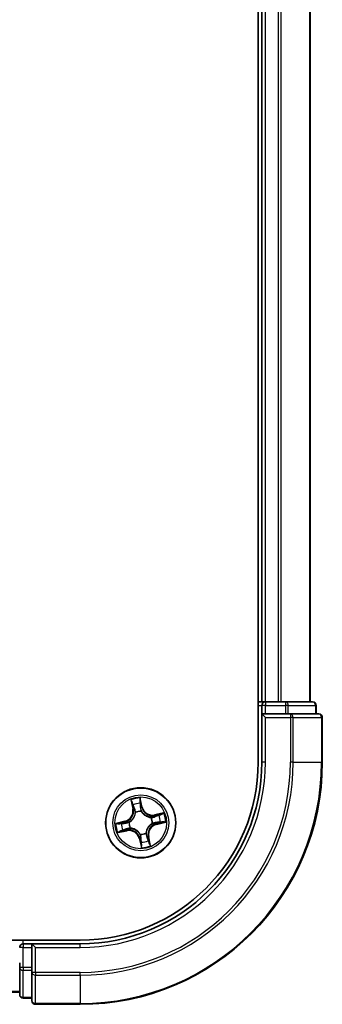
# Model space of a CAD drawing. Units: millimetres. Extents: x -1900 to 7339, y 36 to 1447.
# Drawn here: x 1498 to 1523, y 379 to 460 of the extents above; entities that cross this region are included whole.
import ezdxf

# ---------------------------------------------------------------- set-up
doc = ezdxf.new("R2010")
doc.units = ezdxf.units.MM
doc.header["$LTSCALE"] = 4.5
doc.layers.add('Visible (ISO)', color=7, linetype='Continuous', lineweight=35)
doc.layers.add('Visible Narrow (ISO)', color=7, linetype='Continuous', lineweight=25)

msp = doc.modelspace()

# ---------------------------------------------------------------- linework, layer by layer
at = {"layer": 'Visible (ISO)'}
for p, q in [((1517.5649, 788.5427), (1517.5649, 398.5427)), ((1517.8649, 783.5427), (1517.8649, 403.5427)), ((1521.8649, 403.5427), (1521.8649, 783.5427)), ((1517.8649, 403.5427), (1517.5649, 403.5427)), ((1518.1649, 403.5427), (1517.8649, 403.5427)), ((1517.8649, 403.2427), (1517.8649, 402.5427)), ((1519.2244, 403.5427), (1518.1649, 403.5427)), ((1519.448, 403.5427), (1519.2244, 403.5427)), ((1519.8235, 403.5427), (1519.448, 403.5427)), ((1522.0649, 403.5427), (1519.8235, 403.5427)), ((1522.3649, 402.5427), (1522.3649, 403.2427)), ((1517.8649, 402.5427), (1517.8649, 398.5427)), ((1517.8649, 402.5427), (1518.1649, 402.2427)), ((1518.1649, 402.5427), (1517.8649, 402.5427)), ((1518.1649, 402.5427), (1519.8235, 402.5427)), ((1520.2244, 402.5427), (1519.8235, 402.5427)), ((1522.5649, 402.5427), (1520.2244, 402.5427)), ((1522.8649, 398.5427), (1522.8649, 402.2427)), ((1502.8649, 383.8427), (1112.8649, 383.8427)), ((1498.8649, 383.5427), (1498.1649, 383.5427)), ((1499.1649, 383.2427), (1498.8649, 383.5427)), ((1502.8649, 383.5427), (1498.8649, 383.5427)), ((1498.8649, 383.5427), (1498.8649, 383.2427)), ((1498.8649, 381.5841), (1498.8649, 383.2427)), ((1497.8649, 381.9596), (1497.8649, 381.5841)), ((1497.8649, 381.5841), (1497.8649, 379.3427)), ((1498.8649, 381.5841), (1498.8649, 381.1832)), ((1498.8649, 381.1832), (1498.8649, 378.8427)), ((1117.8649, 379.5427), (1497.8649, 379.5427)), ((1498.1649, 379.0427), (1498.8649, 379.0427)), ((1499.1649, 378.5427), (1502.8649, 378.5427))]:
    msp.add_line(p, q, dxfattribs=at)
msp.add_circle((1507.8649, 393.5427), 2.9, dxfattribs=at)
for centre, radius, start, end in [((1518.1649, 403.2427), 0.3, 90, 180), ((1522.0649, 403.2427), 0.3, 0, 90), ((1522.5649, 402.2427), 0.3, 0, 90), ((1502.8649, 398.5427), 20, 270, 0), ((1502.8649, 398.5427), 15, 270, 0), ((1502.8649, 398.5427), 14.7, 270, 0), ((1498.1649, 383.2427), 0.3, 90, 180), ((1498.1649, 379.3427), 0.3, 180, 270), ((1499.1649, 378.8427), 0.3, 180, 270)]:
    msp.add_arc(centre, radius, start, end, dxfattribs=at)
at = {"layer": 'Visible Narrow (ISO)'}
for p, q in [((1518.1649, 403.5427), (1518.1649, 783.5427)), ((1519.2244, 783.5427), (1519.2244, 403.5427)), ((1519.4549, 403.5427), (1519.4549, 783.5427)), ((1521.7954, 783.5427), (1521.7954, 403.5427)), ((1517.5649, 403.2427), (1517.8649, 403.2427)), ((1518.1649, 403.2427), (1517.8649, 403.2427)), ((1518.1649, 403.5427), (1518.1649, 403.2427)), ((1518.1649, 402.5427), (1518.1649, 403.2427)), ((1518.1649, 403.2427), (1519.8235, 403.2427)), ((1519.8235, 403.5427), (1519.8235, 403.2427)), ((1520.054, 403.2427), (1519.8235, 403.2427)), ((1519.8235, 403.2427), (1519.8235, 402.5427)), ((1520.054, 403.2427), (1522.2954, 403.2427)), ((1520.054, 402.5427), (1520.054, 403.2427)), ((1522.3649, 403.2427), (1522.2954, 403.2427)), ((1522.2954, 403.2427), (1522.2954, 402.5427)), ((1518.1649, 398.5427), (1518.1649, 402.2427)), ((1518.1649, 402.2427), (1520.2244, 402.2427)), ((1520.2244, 402.5427), (1520.2244, 402.2427)), ((1520.2244, 402.2427), (1520.2244, 398.5427)), ((1520.4549, 402.2427), (1520.2244, 402.2427)), ((1520.4549, 398.5427), (1520.4549, 402.2427)), ((1520.4549, 402.2427), (1522.7954, 402.2427)), ((1522.7954, 402.2427), (1522.7954, 398.5427)), ((1522.8649, 402.2427), (1522.7954, 402.2427)), ((1518.1649, 398.5427), (1517.8649, 398.5427)), ((1520.4549, 398.5427), (1520.2244, 398.5427)), ((1520.4549, 398.5427), (1522.7954, 398.5427)), ((1522.7954, 398.5427), (1522.8649, 398.5427)), ((1507.9944, 394.8435), (1507.8149, 395.6022)), ((1507.0519, 395.4356), (1507.2049, 394.6711)), ((1507.2538, 394.6809), (1507.1576, 395.1615)), ((1507.2538, 394.6809), (1507.325, 394.6951)), ((1507.8331, 395.309), (1507.946, 394.832)), ((1507.946, 394.832), (1507.8753, 394.8153)), ((1507.946, 394.832), (1507.9944, 394.8435)), ((1507.2538, 394.6809), (1507.2049, 394.6711)), ((1507.4339, 394.3865), (1507.4242, 394.4055)), ((1507.9059, 394.5107), (1507.905, 394.4894)), ((1508.7087, 393.9738), (1508.7277, 393.9834)), ((1509.7578, 394.3557), (1508.9933, 394.2027)), ((1509.0031, 394.1538), (1508.9933, 394.2027)), ((1509.0031, 394.1538), (1509.4837, 394.25)), ((1509.0031, 394.1538), (1509.0173, 394.0826)), ((1506.5641, 393.6723), (1505.8055, 393.4927)), ((1506.0987, 393.5109), (1506.5756, 393.6238)), ((1506.5756, 393.6238), (1506.5641, 393.6723)), ((1506.5756, 393.6238), (1506.5923, 393.5531)), ((1506.897, 393.5837), (1506.9183, 393.5828)), ((1507.0211, 393.1117), (1507.0022, 393.102)), ((1508.8328, 393.5017), (1508.8115, 393.5026)), ((1509.1542, 393.4617), (1509.1375, 393.5323)), ((1509.6312, 393.5746), (1509.1542, 393.4617)), ((1509.1542, 393.4617), (1509.1657, 393.4132)), ((1509.1657, 393.4132), (1509.9244, 393.5928)), ((1505.972, 392.7298), (1506.7365, 392.8828)), ((1506.7268, 392.9316), (1506.2462, 392.8354)), ((1506.7268, 392.9316), (1506.7125, 393.0028)), ((1506.7268, 392.9316), (1506.7365, 392.8828)), ((1507.7838, 392.2534), (1507.7354, 392.2419)), ((1507.7354, 392.2419), (1507.915, 391.4833)), ((1507.7838, 392.2534), (1507.8545, 392.2702)), ((1507.8967, 391.7765), (1507.7838, 392.2534)), ((1507.8239, 392.5748), (1507.8248, 392.5961)), ((1508.2959, 392.699), (1508.3056, 392.68)), ((1508.476, 392.4046), (1508.4048, 392.3903)), ((1508.476, 392.4046), (1508.5249, 392.4143)), ((1508.476, 392.4046), (1508.5722, 391.924)), ((1508.6779, 391.6499), (1508.5249, 392.4143)), ((1498.1649, 383.5427), (1498.1649, 383.8427)), ((1498.1649, 383.5427), (1498.1649, 383.2427)), ((1502.8649, 383.2427), (1502.8649, 383.5427)), ((1498.1649, 383.2427), (1497.8649, 383.2427)), ((1498.1649, 383.2427), (1498.8649, 383.2427)), ((1498.1649, 381.5841), (1498.1649, 383.2427)), ((1499.1649, 383.2427), (1502.8649, 383.2427)), ((1499.1649, 381.1832), (1499.1649, 383.2427)), ((1498.1649, 381.5841), (1497.8649, 381.5841)), ((1498.1649, 381.5841), (1498.1649, 381.3536)), ((1498.8649, 381.5841), (1498.1649, 381.5841)), ((1498.1649, 379.1123), (1498.1649, 381.3536)), ((1498.1649, 381.3536), (1498.8649, 381.3536)), ((1499.1649, 381.1832), (1498.8649, 381.1832)), ((1502.8649, 381.1832), (1499.1649, 381.1832)), ((1499.1649, 381.1832), (1499.1649, 380.9528)), ((1499.1649, 380.9528), (1502.8649, 380.9528)), ((1499.1649, 378.6123), (1499.1649, 380.9528)), ((1502.8649, 380.9528), (1502.8649, 381.1832)), ((1502.8649, 380.9528), (1502.8649, 378.6123)), ((1497.8649, 379.6123), (1117.8649, 379.6123)), ((1498.1649, 379.1123), (1498.1649, 379.0427)), ((1498.8649, 379.1123), (1498.1649, 379.1123)), ((1502.8649, 378.6123), (1499.1649, 378.6123)), ((1499.1649, 378.6123), (1499.1649, 378.5427)), ((1502.8649, 378.6123), (1502.8649, 378.5427))]:
    msp.add_line(p, q, dxfattribs=at)
for radius in [2.8677, 2.3092, 2.1415]:
    msp.add_circle((1507.8649, 393.5427), radius, dxfattribs=at)
for centre, radius, start, end in [((1502.8649, 398.5427), 17.3595, 270, 0), ((1502.8649, 398.5427), 19.9305, 270, 0), ((1502.8649, 398.5427), 17.59, 270, 0), ((1502.8649, 398.5427), 15.3, 270, 0), ((1507.8649, 393.5427), 2.0601, 91.392205, 113.243042), ((1507.8649, 393.5427), 1.6122, 92.010102, 112.625144), ((1508.8257, 395.0403), 0.904, 193.317623, 281.317623), ((1508.8257, 395.0403), 0.8542, 193.317623, 281.317623), ((1506.3674, 394.5035), 0.8542, 283.317623, 11.317623), ((1506.3674, 394.5035), 0.904, 283.317623, 11.317623), ((1507.8649, 393.5427), 0.9688, 87.575667, 117.059579), ((1507.8649, 393.5427), 0.9475, 87.575667, 117.059579), ((1507.8649, 393.5427), 0.9475, 357.575667, 27.059579), ((1507.8649, 393.5427), 0.9688, 357.575667, 27.059579), ((1507.8649, 393.5427), 1.6122, 2.010102, 22.625144), ((1507.8649, 393.5427), 2.0601, 1.392205, 23.243042), ((1507.8649, 393.5427), 2.0601, 181.392205, 203.243042), ((1507.8649, 393.5427), 1.6122, 182.010102, 202.625144), ((1507.8649, 393.5427), 0.9688, 177.575667, 207.059579), ((1507.8649, 393.5427), 0.9475, 177.575667, 207.059579), ((1509.3624, 392.582), 0.904, 103.317623, 191.317623), ((1509.3624, 392.582), 0.8542, 103.317623, 191.317623), ((1506.9042, 392.0452), 0.904, 13.317623, 101.317623), ((1506.9042, 392.0452), 0.8542, 13.317623, 101.317623), ((1507.8649, 393.5427), 0.9688, 267.575667, 297.059579), ((1507.8649, 393.5427), 0.9475, 267.575667, 297.059579), ((1507.8649, 393.5427), 2.0601, 271.392205, 293.243042), ((1507.8649, 393.5427), 1.6122, 272.010102, 292.625144)]:
    msp.add_arc(centre, radius, start, end, dxfattribs=at)
for centre, major_axis, ratio, start_param, end_param in [((1519.8235, 403.2427), (0, 0.3), 0.7682213, 4.712389, 6.2831853), ((1522.0649, 403.2427), (0, 0.3), 0.7682213, 4.712389, 6.2831853), ((1520.2244, 402.2427), (0, 0.3), 0.7682213, 4.712389, 6.2831853), ((1522.5649, 402.2427), (0, 0.3), 0.7682213, 4.712389, 6.2831853), ((1507.2064, 395.1713), (-0.0484, -0.0126), 0.5485067, 4.7835784, 6.1787606), ((1507.2619, 394.9895), (-0.0465, -0.0183), 0.8957402, 4.7304427, 6.0858658), ((1507.3739, 394.7049), (-0.0465, -0.0183), 0.8957205, 4.7348377, 6.0858836), ((1507.7846, 395.2975), (0.0492, 0.0087), 0.5485067, 0.1044247, 1.4996069), ((1507.8099, 395.1091), (0.0499, 0.0028), 0.8957402, 0.1973195, 1.5527426), ((1507.8268, 394.8038), (0.0499, 0.0028), 0.8957205, 0.1973017, 1.5483476), ((1507.4446, 394.3656), (-0.05, -0.0016), 0.8768464, 5.1032831, 6.100894), ((1507.4446, 394.3656), (-0.0498, 0.0044), 0.4107012, 4.9644978, 6.1874495), ((1507.904, 394.4659), (0.0434, 0.0248), 0.4107012, 0.0957358, 1.3186875), ((1507.904, 394.4659), (0.0461, 0.0193), 0.8768464, 0.1822914, 1.1799022), ((1508.6878, 393.9631), (-0.0016, 0.05), 0.8768464, 5.1032831, 6.100894), ((1508.6878, 393.9631), (0.0044, 0.0498), 0.4107012, 4.9644978, 6.1874495), ((1509.0271, 394.0338), (-0.0183, 0.0465), 0.8957205, 4.7348377, 6.0858836), ((1509.3117, 394.1457), (-0.0183, 0.0465), 0.8957402, 4.7304427, 6.0858658), ((1509.4934, 394.2012), (-0.0126, 0.0484), 0.5485067, 4.7835784, 6.1787606), ((1506.1101, 393.4624), (-0.0087, 0.0492), 0.5485067, 0.1044247, 1.4996069), ((1506.2985, 393.4877), (-0.0028, 0.0499), 0.8957402, 0.1973195, 1.5527426), ((1506.6038, 393.5046), (-0.0028, 0.0499), 0.8957205, 0.1973017, 1.5483476), ((1506.9417, 393.5818), (-0.0193, 0.0461), 0.8768464, 0.1822914, 1.1799022), ((1506.9417, 393.5818), (-0.0248, 0.0434), 0.4107012, 0.0957358, 1.3186875), ((1507.042, 393.1224), (0.0016, -0.05), 0.8768464, 5.1032831, 6.100894), ((1507.042, 393.1224), (-0.0044, -0.0498), 0.4107012, 4.9644978, 6.1874495), ((1508.7881, 393.5036), (0.0248, -0.0434), 0.4107012, 0.0957358, 1.3186875), ((1508.7881, 393.5036), (0.0193, -0.0461), 0.8768464, 0.1822914, 1.1799022), ((1509.126, 393.5808), (0.0028, -0.0499), 0.8957205, 0.1973017, 1.5483476), ((1509.4313, 393.5977), (0.0028, -0.0499), 0.8957402, 0.1973195, 1.5527426), ((1509.6197, 393.623), (0.0087, -0.0492), 0.5485067, 0.1044247, 1.4996069), ((1506.2364, 392.8843), (0.0126, -0.0484), 0.5485067, 4.7835784, 6.1787606), ((1506.4181, 392.9398), (0.0183, -0.0465), 0.8957402, 4.7304427, 6.0858658), ((1506.7027, 393.0517), (0.0183, -0.0465), 0.8957205, 4.7348377, 6.0858836), ((1507.8258, 392.6195), (-0.0434, -0.0248), 0.4107012, 0.0957358, 1.3186875), ((1507.8258, 392.6195), (-0.0461, -0.0193), 0.8768464, 0.1822914, 1.1799022), ((1507.903, 392.2816), (-0.0499, -0.0028), 0.8957205, 0.1973017, 1.5483476), ((1508.2853, 392.7199), (0.0498, -0.0044), 0.4107012, 4.9644978, 6.1874495), ((1508.2853, 392.7199), (0.05, 0.0016), 0.8768464, 5.1032831, 6.100894), ((1508.356, 392.3805), (0.0465, 0.0183), 0.8957205, 4.7348377, 6.0858836), ((1507.9199, 391.9763), (-0.0499, -0.0028), 0.8957402, 0.1973195, 1.5527426), ((1507.9452, 391.7879), (-0.0492, -0.0087), 0.5485067, 0.1044247, 1.4996069), ((1508.4679, 392.096), (0.0465, 0.0183), 0.8957402, 4.7304427, 6.0858658), ((1508.5234, 391.9142), (0.0484, 0.0126), 0.5485067, 4.7835784, 6.1787606), ((1498.1649, 381.5841), (-0.3, 0), 0.7682213, 0, 1.5707963), ((1499.1649, 381.1832), (-0.3, 0), 0.7682213, 0, 1.5707963), ((1498.1649, 379.3427), (-0.3, 0), 0.7682213, 0, 1.5707963), ((1499.1649, 378.8427), (-0.3, 0), 0.7682213, 0, 1.5707963)]:
    msp.add_ellipse(centre, major_axis=major_axis, ratio=ratio, start_param=start_param, end_param=end_param, dxfattribs=at)
for points, knots in [([(1507.8149, 395.6022), (1507.8079, 395.5708), (1507.8009, 395.5392), (1507.7871, 395.4681), (1507.781, 395.4291), (1507.7785, 395.3686), (1507.7793, 395.346), (1507.7833, 395.3251)], [-0.000338329, -0.000338329, -0.000338329, -0.000338329, 0.010200936, 0.010200936, 0.02365019, 0.02365019, 0.032055974, 0.032055974, 0.032055974, 0.032055974]), ([(1507.8331, 395.309), (1507.8283, 395.3319), (1507.825, 395.3561), (1507.8187, 395.4207), (1507.8171, 395.4617), (1507.8154, 395.5363), (1507.8151, 395.5694), (1507.8149, 395.6022)], [-0.032055974, -0.032055974, -0.032055974, -0.032055974, -0.02365019, -0.02365019, -0.010200936, -0.010200936, 0.000338329, 0.000338329, 0.000338329, 0.000338329]), ([(1507.1961, 395.1968), (1507.1925, 395.2115), (1507.1872, 395.2262), (1507.1701, 395.2643), (1507.1567, 395.2876), (1507.1286, 395.3313), (1507.1142, 395.3518), (1507.0839, 395.3934), (1507.0678, 395.4146), (1507.0519, 395.4356)], [0, 0, 0, 0, 0.005934038, 0.005934038, 0.0154285, 0.0154285, 0.023744988, 0.023744988, 0.032394303, 0.032394303, 0.032394303, 0.032394303]), ([(1507.0519, 395.4356), (1507.063, 395.4111), (1507.0741, 395.3863), (1507.0953, 395.3378), (1507.1054, 395.3141), (1507.1256, 395.2637), (1507.1356, 395.237), (1507.1493, 395.194), (1507.1539, 395.1776), (1507.1576, 395.1615)], [-0.032394303, -0.032394303, -0.032394303, -0.032394303, -0.023744988, -0.023744988, -0.0154285, -0.0154285, -0.005934038, -0.005934038, 0, 0, 0, 0]), ([(1507.1576, 395.1615), (1507.1678, 395.1224), (1507.1777, 395.0869), (1507.1965, 395.0255), (1507.2052, 394.9997), (1507.2131, 394.9797)], [0, 0, 0, 0, 0.014491423, 0.014491423, 0.028982846, 0.028982846, 0.028982846, 0.028982846]), ([(1507.2447, 395.0308), (1507.2376, 395.049), (1507.2298, 395.0726), (1507.2135, 395.1286), (1507.2048, 395.1611), (1507.1961, 395.1968)], [-0.028982846, -0.028982846, -0.028982846, -0.028982846, -0.014491423, -0.014491423, 0, 0, 0, 0]), ([(1507.2131, 394.9797), (1507.2317, 394.9323), (1507.2504, 394.8849), (1507.2877, 394.79), (1507.3064, 394.7426), (1507.325, 394.6951)], [0, 0, 0, 0, 0.034389927, 0.034389927, 0.068779854, 0.068779854, 0.068779854, 0.068779854]), ([(1507.3564, 394.7462), (1507.3378, 394.7936), (1507.3192, 394.8411), (1507.282, 394.936), (1507.2633, 394.9834), (1507.2447, 395.0308)], [-0.068779854, -0.068779854, -0.068779854, -0.068779854, -0.034389927, -0.034389927, 0, 0, 0, 0]), ([(1507.325, 394.6951), (1507.351, 394.6308), (1507.3703, 394.5637), (1507.389, 394.454), (1507.3935, 394.4137), (1507.3952, 394.3719)], [0, 0, 0, 0, 0.049120627, 0.049120627, 0.07646536, 0.07646536, 0.07646536, 0.07646536]), ([(1507.4242, 394.4055), (1507.4235, 394.4497), (1507.4198, 394.4922), (1507.4024, 394.6078), (1507.383, 394.6784), (1507.3564, 394.7462)], [-0.07646536, -0.07646536, -0.07646536, -0.07646536, -0.049120627, -0.049120627, 0, 0, 0, 0]), ([(1507.7833, 395.3251), (1507.7902, 395.2892), (1507.7959, 395.2562), (1507.8044, 395.1984), (1507.8072, 395.1735), (1507.8084, 395.1539)], [-0.028982846, -0.028982846, -0.028982846, -0.028982846, -0.014585063, -0.014585063, 0, 0, 0, 0]), ([(1507.8084, 395.1539), (1507.8112, 395.103), (1507.8141, 395.0521), (1507.8198, 394.9504), (1507.8226, 394.8995), (1507.8255, 394.8486)], [-0.068779854, -0.068779854, -0.068779854, -0.068779854, -0.034389927, -0.034389927, 0, 0, 0, 0]), ([(1507.8255, 394.8486), (1507.8296, 394.7759), (1507.8414, 394.7036), (1507.8737, 394.5913), (1507.888, 394.5511), (1507.9059, 394.5107)], [-0.098241255, -0.098241255, -0.098241255, -0.098241255, -0.049120627, -0.049120627, -0.021775894, -0.021775894, -0.021775894, -0.021775894]), ([(1507.8584, 395.1206), (1507.8572, 395.1422), (1507.8544, 395.1695), (1507.8458, 395.2332), (1507.8401, 395.2695), (1507.8331, 395.309)], [0, 0, 0, 0, 0.014585063, 0.014585063, 0.028982846, 0.028982846, 0.028982846, 0.028982846]), ([(1507.8753, 394.8153), (1507.8725, 394.8662), (1507.8697, 394.9171), (1507.864, 395.0188), (1507.8612, 395.0697), (1507.8584, 395.1206)], [0, 0, 0, 0, 0.034389927, 0.034389927, 0.068779854, 0.068779854, 0.068779854, 0.068779854]), ([(1507.9463, 394.4923), (1507.9304, 394.531), (1507.9176, 394.5694), (1507.8889, 394.6769), (1507.8785, 394.746), (1507.8753, 394.8153)], [0.021775894, 0.021775894, 0.021775894, 0.021775894, 0.049120627, 0.049120627, 0.098241255, 0.098241255, 0.098241255, 0.098241255]), ([(1507.3952, 394.3719), (1507.3938, 394.3561), (1507.3921, 394.3403), (1507.3791, 394.2441), (1507.358, 394.1628), (1507.3042, 394.0334), (1507.2787, 393.9843), (1507.249, 393.9379), (1507.2192, 393.8915), (1507.1852, 393.8478), (1507.09, 393.745), (1507.0249, 393.692), (1506.9428, 393.6401), (1506.9292, 393.6319), (1506.9154, 393.6241)], [0.07381855, 0.07381855, 0.07381855, 0.07381855, 0.07927961, 0.07927961, 0.10701048, 0.10701048, 0.12434228, 0.12434228, 0.12434228, 0.14167408, 0.14167408, 0.16940495, 0.16940495, 0.17486601, 0.17486601, 0.17486601, 0.17486601]), ([(1506.9183, 393.5828), (1506.9327, 393.5912), (1506.947, 393.6001), (1507.033, 393.6562), (1507.1014, 393.7138), (1507.2025, 393.8259), (1507.2389, 393.8734), (1507.2711, 393.9237), (1507.3034, 393.974), (1507.3314, 394.0268), (1507.3911, 394.1654), (1507.415, 394.2516), (1507.4302, 394.3532), (1507.4322, 394.3699), (1507.4339, 394.3865)], [-0.17486601, -0.17486601, -0.17486601, -0.17486601, -0.16940495, -0.16940495, -0.14167408, -0.14167408, -0.12434228, -0.12434228, -0.12434228, -0.10701048, -0.10701048, -0.07927961, -0.07927961, -0.07381855, -0.07381855, -0.07381855, -0.07381855]), ([(1507.905, 394.4894), (1507.9134, 394.4749), (1507.9223, 394.4606), (1507.9784, 394.3746), (1508.036, 394.3062), (1508.148, 394.2051), (1508.1955, 394.1688), (1508.2458, 394.1365), (1508.2961, 394.1042), (1508.349, 394.0762), (1508.4876, 394.0165), (1508.5738, 393.9927), (1508.6754, 393.9775), (1508.692, 393.9754), (1508.7087, 393.9738)], [-0.17486601, -0.17486601, -0.17486601, -0.17486601, -0.16940495, -0.16940495, -0.14167408, -0.14167408, -0.12434228, -0.12434228, -0.12434228, -0.10701048, -0.10701048, -0.07927961, -0.07927961, -0.07381855, -0.07381855, -0.07381855, -0.07381855]), ([(1508.6941, 394.0125), (1508.6783, 394.0138), (1508.6625, 394.0156), (1508.5663, 394.0286), (1508.485, 394.0496), (1508.3555, 394.1034), (1508.3065, 394.1289), (1508.2601, 394.1587), (1508.2137, 394.1884), (1508.17, 394.2224), (1508.0672, 394.3176), (1508.0142, 394.3828), (1507.9623, 394.4648), (1507.9541, 394.4785), (1507.9463, 394.4923)], [0.07381855, 0.07381855, 0.07381855, 0.07381855, 0.07927961, 0.07927961, 0.10701048, 0.10701048, 0.12434228, 0.12434228, 0.12434228, 0.14167408, 0.14167408, 0.16940495, 0.16940495, 0.17486601, 0.17486601, 0.17486601, 0.17486601]), ([(1509.0173, 394.0826), (1508.953, 394.0567), (1508.8859, 394.0373), (1508.7762, 394.0186), (1508.7359, 394.0142), (1508.6941, 394.0125)], [0, 0, 0, 0, 0.049120627, 0.049120627, 0.07646536, 0.07646536, 0.07646536, 0.07646536]), ([(1508.7277, 393.9834), (1508.7719, 393.9841), (1508.8143, 393.9878), (1508.9299, 394.0053), (1509.0006, 394.0246), (1509.0684, 394.0512)], [-0.07646536, -0.07646536, -0.07646536, -0.07646536, -0.049120627, -0.049120627, 0, 0, 0, 0]), ([(1509.3019, 394.1945), (1509.2545, 394.1759), (1509.207, 394.1572), (1509.1122, 394.1199), (1509.0648, 394.1013), (1509.0173, 394.0826)], [0, 0, 0, 0, 0.034389927, 0.034389927, 0.068779854, 0.068779854, 0.068779854, 0.068779854]), ([(1509.0684, 394.0512), (1509.1158, 394.0698), (1509.1633, 394.0884), (1509.2581, 394.1257), (1509.3056, 394.1443), (1509.353, 394.1629)], [-0.068779854, -0.068779854, -0.068779854, -0.068779854, -0.034389927, -0.034389927, 0, 0, 0, 0]), ([(1509.4837, 394.25), (1509.4446, 394.2398), (1509.4091, 394.2299), (1509.3477, 394.2112), (1509.3219, 394.2024), (1509.3019, 394.1945)], [0, 0, 0, 0, 0.014491423, 0.014491423, 0.028982846, 0.028982846, 0.028982846, 0.028982846]), ([(1509.353, 394.1629), (1509.3712, 394.17), (1509.3948, 394.1778), (1509.4508, 394.1942), (1509.4833, 394.2028), (1509.519, 394.2115)], [-0.028982846, -0.028982846, -0.028982846, -0.028982846, -0.014491423, -0.014491423, 0, 0, 0, 0]), ([(1509.7578, 394.3557), (1509.7332, 394.3447), (1509.7085, 394.3336), (1509.66, 394.3124), (1509.6363, 394.3022), (1509.5859, 394.282), (1509.5592, 394.2721), (1509.5162, 394.2584), (1509.4998, 394.2537), (1509.4837, 394.25)], [-0.032394303, -0.032394303, -0.032394303, -0.032394303, -0.023744988, -0.023744988, -0.0154285, -0.0154285, -0.005934038, -0.005934038, 0, 0, 0, 0]), ([(1509.519, 394.2115), (1509.5337, 394.2151), (1509.5483, 394.2205), (1509.5865, 394.2375), (1509.6098, 394.251), (1509.6535, 394.279), (1509.674, 394.2934), (1509.7156, 394.3238), (1509.7368, 394.3398), (1509.7578, 394.3557)], [0, 0, 0, 0, 0.005934038, 0.005934038, 0.0154285, 0.0154285, 0.023744988, 0.023744988, 0.032394303, 0.032394303, 0.032394303, 0.032394303]), ([(1506.0987, 393.5109), (1506.0757, 393.5062), (1506.0515, 393.5029), (1505.9869, 393.4966), (1505.9459, 393.4949), (1505.8713, 393.4932), (1505.8382, 393.4929), (1505.8055, 393.4927)], [-0.032055974, -0.032055974, -0.032055974, -0.032055974, -0.02365019, -0.02365019, -0.010200936, -0.010200936, 0.000338329, 0.000338329, 0.000338329, 0.000338329]), ([(1505.8055, 393.4927), (1505.8368, 393.4857), (1505.8685, 393.4787), (1505.9396, 393.465), (1505.9785, 393.4588), (1506.0391, 393.4563), (1506.0616, 393.4571), (1506.0826, 393.4612)], [-0.000338329, -0.000338329, -0.000338329, -0.000338329, 0.010200936, 0.010200936, 0.02365019, 0.02365019, 0.032055974, 0.032055974, 0.032055974, 0.032055974]), ([(1506.0826, 393.4612), (1506.1185, 393.4681), (1506.1514, 393.4738), (1506.2093, 393.4823), (1506.2341, 393.485), (1506.2537, 393.4862)], [-0.028982846, -0.028982846, -0.028982846, -0.028982846, -0.014585063, -0.014585063, 0, 0, 0, 0]), ([(1506.287, 393.5362), (1506.2654, 393.535), (1506.2381, 393.5322), (1506.1744, 393.5236), (1506.1382, 393.5179), (1506.0987, 393.5109)], [0, 0, 0, 0, 0.014585063, 0.014585063, 0.028982846, 0.028982846, 0.028982846, 0.028982846]), ([(1506.2537, 393.4862), (1506.3046, 393.489), (1506.3555, 393.4919), (1506.4573, 393.4976), (1506.5082, 393.5004), (1506.559, 393.5033)], [-0.068779854, -0.068779854, -0.068779854, -0.068779854, -0.034389927, -0.034389927, 0, 0, 0, 0]), ([(1506.5923, 393.5531), (1506.5414, 393.5503), (1506.4906, 393.5475), (1506.3888, 393.5418), (1506.3379, 393.539), (1506.287, 393.5362)], [0, 0, 0, 0, 0.034389927, 0.034389927, 0.068779854, 0.068779854, 0.068779854, 0.068779854]), ([(1506.559, 393.5033), (1506.6317, 393.5074), (1506.704, 393.5192), (1506.8164, 393.5515), (1506.8565, 393.5659), (1506.897, 393.5837)], [-0.098241255, -0.098241255, -0.098241255, -0.098241255, -0.049120627, -0.049120627, -0.021775894, -0.021775894, -0.021775894, -0.021775894]), ([(1506.9154, 393.6241), (1506.8767, 393.6082), (1506.8382, 393.5954), (1506.7307, 393.5667), (1506.6616, 393.5563), (1506.5923, 393.5531)], [0.021775894, 0.021775894, 0.021775894, 0.021775894, 0.049120627, 0.049120627, 0.098241255, 0.098241255, 0.098241255, 0.098241255]), ([(1507.0022, 393.102), (1506.958, 393.1014), (1506.9155, 393.0976), (1506.7999, 393.0802), (1506.7292, 393.0608), (1506.6615, 393.0342)], [-0.07646536, -0.07646536, -0.07646536, -0.07646536, -0.049120627, -0.049120627, 0, 0, 0, 0]), ([(1506.7125, 393.0028), (1506.7768, 393.0288), (1506.8439, 393.0481), (1506.9536, 393.0669), (1506.9939, 393.0713), (1507.0357, 393.073)], [0, 0, 0, 0, 0.049120627, 0.049120627, 0.07646536, 0.07646536, 0.07646536, 0.07646536]), ([(1507.8248, 392.5961), (1507.8164, 392.6105), (1507.8076, 392.6248), (1507.7514, 392.7108), (1507.6938, 392.7792), (1507.5818, 392.8803), (1507.5343, 392.9167), (1507.484, 392.949), (1507.4337, 392.9812), (1507.3808, 393.0092), (1507.2422, 393.0689), (1507.156, 393.0928), (1507.0544, 393.108), (1507.0378, 393.11), (1507.0211, 393.1117)], [-0.17486601, -0.17486601, -0.17486601, -0.17486601, -0.16940495, -0.16940495, -0.14167408, -0.14167408, -0.12434228, -0.12434228, -0.12434228, -0.10701048, -0.10701048, -0.07927961, -0.07927961, -0.07381855, -0.07381855, -0.07381855, -0.07381855]), ([(1507.0357, 393.073), (1507.0515, 393.0716), (1507.0673, 393.0699), (1507.1635, 393.0569), (1507.2448, 393.0359), (1507.3743, 392.9821), (1507.4233, 392.9566), (1507.4697, 392.9268), (1507.5162, 392.897), (1507.5598, 392.863), (1507.6627, 392.7678), (1507.7156, 392.7027), (1507.7676, 392.6206), (1507.7757, 392.607), (1507.7836, 392.5932)], [0.07381855, 0.07381855, 0.07381855, 0.07381855, 0.07927961, 0.07927961, 0.10701048, 0.10701048, 0.12434228, 0.12434228, 0.12434228, 0.14167408, 0.14167408, 0.16940495, 0.16940495, 0.17486601, 0.17486601, 0.17486601, 0.17486601]), ([(1508.8115, 393.5026), (1508.7971, 393.4942), (1508.7828, 393.4854), (1508.6968, 393.4292), (1508.6284, 393.3716), (1508.5273, 393.2596), (1508.491, 393.2121), (1508.4587, 393.1618), (1508.4264, 393.1115), (1508.3984, 393.0586), (1508.3387, 392.92), (1508.3149, 392.8339), (1508.2997, 392.7323), (1508.2976, 392.7156), (1508.2959, 392.699)], [-0.17486601, -0.17486601, -0.17486601, -0.17486601, -0.16940495, -0.16940495, -0.14167408, -0.14167408, -0.12434228, -0.12434228, -0.12434228, -0.10701048, -0.10701048, -0.07927961, -0.07927961, -0.07381855, -0.07381855, -0.07381855, -0.07381855]), ([(1508.3347, 392.7135), (1508.336, 392.7293), (1508.3378, 392.7451), (1508.3508, 392.8413), (1508.3718, 392.9227), (1508.4256, 393.0521), (1508.4511, 393.1011), (1508.4809, 393.1476), (1508.5106, 393.194), (1508.5446, 393.2376), (1508.6398, 393.3405), (1508.705, 393.3935), (1508.787, 393.4454), (1508.8007, 393.4536), (1508.8144, 393.4614)], [0.07381855, 0.07381855, 0.07381855, 0.07381855, 0.07927961, 0.07927961, 0.10701048, 0.10701048, 0.12434228, 0.12434228, 0.12434228, 0.14167408, 0.14167408, 0.16940495, 0.16940495, 0.17486601, 0.17486601, 0.17486601, 0.17486601]), ([(1508.8144, 393.4614), (1508.8532, 393.4773), (1508.8916, 393.49), (1508.9991, 393.5187), (1509.0682, 393.5291), (1509.1375, 393.5323)], [0.021775894, 0.021775894, 0.021775894, 0.021775894, 0.049120627, 0.049120627, 0.098241255, 0.098241255, 0.098241255, 0.098241255]), ([(1509.1708, 393.5822), (1509.0981, 393.5781), (1509.0258, 393.5662), (1508.9134, 393.5339), (1508.8733, 393.5196), (1508.8328, 393.5017)], [-0.098241255, -0.098241255, -0.098241255, -0.098241255, -0.049120627, -0.049120627, -0.021775894, -0.021775894, -0.021775894, -0.021775894]), ([(1509.1375, 393.5323), (1509.1884, 393.5352), (1509.2393, 393.538), (1509.341, 393.5436), (1509.3919, 393.5464), (1509.4428, 393.5492)], [0, 0, 0, 0, 0.034389927, 0.034389927, 0.068779854, 0.068779854, 0.068779854, 0.068779854]), ([(1509.4761, 393.5993), (1509.4252, 393.5964), (1509.3743, 393.5936), (1509.2726, 393.5879), (1509.2217, 393.585), (1509.1708, 393.5822)], [-0.068779854, -0.068779854, -0.068779854, -0.068779854, -0.034389927, -0.034389927, 0, 0, 0, 0]), ([(1509.4428, 393.5492), (1509.4644, 393.5504), (1509.4917, 393.5532), (1509.5554, 393.5618), (1509.5916, 393.5676), (1509.6312, 393.5746)], [0, 0, 0, 0, 0.014585063, 0.014585063, 0.028982846, 0.028982846, 0.028982846, 0.028982846]), ([(1509.6472, 393.6243), (1509.6113, 393.6174), (1509.5784, 393.6117), (1509.5206, 393.6032), (1509.4957, 393.6004), (1509.4761, 393.5993)], [-0.028982846, -0.028982846, -0.028982846, -0.028982846, -0.014585063, -0.014585063, 0, 0, 0, 0]), ([(1509.6312, 393.5746), (1509.6541, 393.5793), (1509.6783, 393.5826), (1509.7429, 393.5889), (1509.7839, 393.5906), (1509.8585, 393.5923), (1509.8916, 393.5925), (1509.9244, 393.5928)], [-0.032055974, -0.032055974, -0.032055974, -0.032055974, -0.02365019, -0.02365019, -0.010200936, -0.010200936, 0.000338329, 0.000338329, 0.000338329, 0.000338329]), ([(1509.9244, 393.5928), (1509.893, 393.5997), (1509.8614, 393.6068), (1509.7902, 393.6205), (1509.7513, 393.6266), (1509.6908, 393.6292), (1509.6682, 393.6283), (1509.6472, 393.6243)], [-0.000338329, -0.000338329, -0.000338329, -0.000338329, 0.010200936, 0.010200936, 0.02365019, 0.02365019, 0.032055974, 0.032055974, 0.032055974, 0.032055974]), ([(1506.2108, 392.8739), (1506.1962, 392.8703), (1506.1815, 392.865), (1506.1433, 392.8479), (1506.12, 392.8345), (1506.0763, 392.8064), (1506.0559, 392.7921), (1506.0142, 392.7617), (1505.993, 392.7457), (1505.972, 392.7298)], [0, 0, 0, 0, 0.005934038, 0.005934038, 0.0154285, 0.0154285, 0.023744988, 0.023744988, 0.032394303, 0.032394303, 0.032394303, 0.032394303]), ([(1505.972, 392.7298), (1505.9966, 392.7408), (1506.0213, 392.7519), (1506.0698, 392.7731), (1506.0935, 392.7832), (1506.1439, 392.8034), (1506.1706, 392.8134), (1506.2137, 392.8271), (1506.2301, 392.8317), (1506.2462, 392.8354)], [-0.032394303, -0.032394303, -0.032394303, -0.032394303, -0.023744988, -0.023744988, -0.0154285, -0.0154285, -0.005934038, -0.005934038, 0, 0, 0, 0]), ([(1506.3768, 392.9225), (1506.3586, 392.9154), (1506.3351, 392.9077), (1506.279, 392.8913), (1506.2465, 392.8827), (1506.2108, 392.8739)], [-0.028982846, -0.028982846, -0.028982846, -0.028982846, -0.014491423, -0.014491423, 0, 0, 0, 0]), ([(1506.2462, 392.8354), (1506.2852, 392.8456), (1506.3208, 392.8556), (1506.3821, 392.8743), (1506.4079, 392.883), (1506.4279, 392.8909)], [0, 0, 0, 0, 0.014491423, 0.014491423, 0.028982846, 0.028982846, 0.028982846, 0.028982846]), ([(1506.6615, 393.0342), (1506.614, 393.0156), (1506.5666, 392.997), (1506.4717, 392.9598), (1506.4242, 392.9411), (1506.3768, 392.9225)], [-0.068779854, -0.068779854, -0.068779854, -0.068779854, -0.034389927, -0.034389927, 0, 0, 0, 0]), ([(1506.4279, 392.8909), (1506.4753, 392.9096), (1506.5228, 392.9282), (1506.6176, 392.9655), (1506.6651, 392.9842), (1506.7125, 393.0028)], [0, 0, 0, 0, 0.034389927, 0.034389927, 0.068779854, 0.068779854, 0.068779854, 0.068779854]), ([(1507.7836, 392.5932), (1507.7994, 392.5545), (1507.8122, 392.516), (1507.8409, 392.4085), (1507.8513, 392.3395), (1507.8545, 392.2702)], [0.021775894, 0.021775894, 0.021775894, 0.021775894, 0.049120627, 0.049120627, 0.098241255, 0.098241255, 0.098241255, 0.098241255]), ([(1507.9044, 392.2369), (1507.9003, 392.3095), (1507.8884, 392.3818), (1507.8561, 392.4942), (1507.8418, 392.5343), (1507.8239, 392.5748)], [-0.098241255, -0.098241255, -0.098241255, -0.098241255, -0.049120627, -0.049120627, -0.021775894, -0.021775894, -0.021775894, -0.021775894]), ([(1507.8545, 392.2702), (1507.8573, 392.2193), (1507.8602, 392.1684), (1507.8658, 392.0666), (1507.8686, 392.0157), (1507.8714, 391.9648)], [0, 0, 0, 0, 0.034389927, 0.034389927, 0.068779854, 0.068779854, 0.068779854, 0.068779854]), ([(1508.3056, 392.68), (1508.3063, 392.6358), (1508.31, 392.5933), (1508.3275, 392.4777), (1508.3468, 392.4071), (1508.3734, 392.3393)], [-0.07646536, -0.07646536, -0.07646536, -0.07646536, -0.049120627, -0.049120627, 0, 0, 0, 0]), ([(1508.4048, 392.3903), (1508.3788, 392.4547), (1508.3595, 392.5218), (1508.3408, 392.6314), (1508.3364, 392.6717), (1508.3347, 392.7135)], [0, 0, 0, 0, 0.049120627, 0.049120627, 0.07646536, 0.07646536, 0.07646536, 0.07646536]), ([(1508.3734, 392.3393), (1508.392, 392.2918), (1508.4106, 392.2444), (1508.4479, 392.1495), (1508.4665, 392.1021), (1508.4851, 392.0546)], [-0.068779854, -0.068779854, -0.068779854, -0.068779854, -0.034389927, -0.034389927, 0, 0, 0, 0]), ([(1508.5167, 392.1057), (1508.4981, 392.1532), (1508.4794, 392.2006), (1508.4421, 392.2955), (1508.4235, 392.3429), (1508.4048, 392.3903)], [0, 0, 0, 0, 0.034389927, 0.034389927, 0.068779854, 0.068779854, 0.068779854, 0.068779854]), ([(1507.8714, 391.9648), (1507.8726, 391.9432), (1507.8754, 391.9159), (1507.884, 391.8522), (1507.8898, 391.816), (1507.8967, 391.7765)], [0, 0, 0, 0, 0.014585063, 0.014585063, 0.028982846, 0.028982846, 0.028982846, 0.028982846]), ([(1507.8967, 391.7765), (1507.9015, 391.7536), (1507.9048, 391.7293), (1507.9111, 391.6647), (1507.9128, 391.6237), (1507.9145, 391.5491), (1507.9147, 391.516), (1507.915, 391.4833)], [-0.032055974, -0.032055974, -0.032055974, -0.032055974, -0.02365019, -0.02365019, -0.010200936, -0.010200936, 0.000338329, 0.000338329, 0.000338329, 0.000338329]), ([(1507.9215, 391.9315), (1507.9186, 391.9824), (1507.9158, 392.0333), (1507.9101, 392.1351), (1507.9072, 392.186), (1507.9044, 392.2369)], [-0.068779854, -0.068779854, -0.068779854, -0.068779854, -0.034389927, -0.034389927, 0, 0, 0, 0]), ([(1507.915, 391.4833), (1507.9219, 391.5146), (1507.9289, 391.5463), (1507.9427, 391.6174), (1507.9488, 391.6563), (1507.9514, 391.7169), (1507.9505, 391.7394), (1507.9465, 391.7604)], [-0.000338329, -0.000338329, -0.000338329, -0.000338329, 0.010200936, 0.010200936, 0.02365019, 0.02365019, 0.032055974, 0.032055974, 0.032055974, 0.032055974]), ([(1507.9465, 391.7604), (1507.9396, 391.7963), (1507.9339, 391.8292), (1507.9254, 391.8871), (1507.9226, 391.9119), (1507.9215, 391.9315)], [-0.028982846, -0.028982846, -0.028982846, -0.028982846, -0.014585063, -0.014585063, 0, 0, 0, 0]), ([(1508.4851, 392.0546), (1508.4922, 392.0364), (1508.5, 392.0129), (1508.5164, 391.9568), (1508.525, 391.9244), (1508.5337, 391.8886)], [-0.028982846, -0.028982846, -0.028982846, -0.028982846, -0.014491423, -0.014491423, 0, 0, 0, 0]), ([(1508.5722, 391.924), (1508.562, 391.9631), (1508.5521, 391.9986), (1508.5334, 392.0599), (1508.5246, 392.0858), (1508.5167, 392.1057)], [0, 0, 0, 0, 0.014491423, 0.014491423, 0.028982846, 0.028982846, 0.028982846, 0.028982846]), ([(1508.5337, 391.8886), (1508.5373, 391.874), (1508.5427, 391.8593), (1508.5597, 391.8211), (1508.5731, 391.7978), (1508.6012, 391.7541), (1508.6156, 391.7337), (1508.6459, 391.692), (1508.662, 391.6709), (1508.6779, 391.6499)], [0, 0, 0, 0, 0.005934038, 0.005934038, 0.0154285, 0.0154285, 0.023744988, 0.023744988, 0.032394303, 0.032394303, 0.032394303, 0.032394303]), ([(1508.6779, 391.6499), (1508.6669, 391.6744), (1508.6557, 391.6991), (1508.6345, 391.7476), (1508.6244, 391.7714), (1508.6042, 391.8218), (1508.5943, 391.8484), (1508.5806, 391.8915), (1508.5759, 391.9079), (1508.5722, 391.924)], [-0.032394303, -0.032394303, -0.032394303, -0.032394303, -0.023744988, -0.023744988, -0.0154285, -0.0154285, -0.005934038, -0.005934038, 0, 0, 0, 0])]:
    msp.add_open_spline(points, degree=3, knots=knots, dxfattribs=at)

doc.saveas('drawing.dxf')
